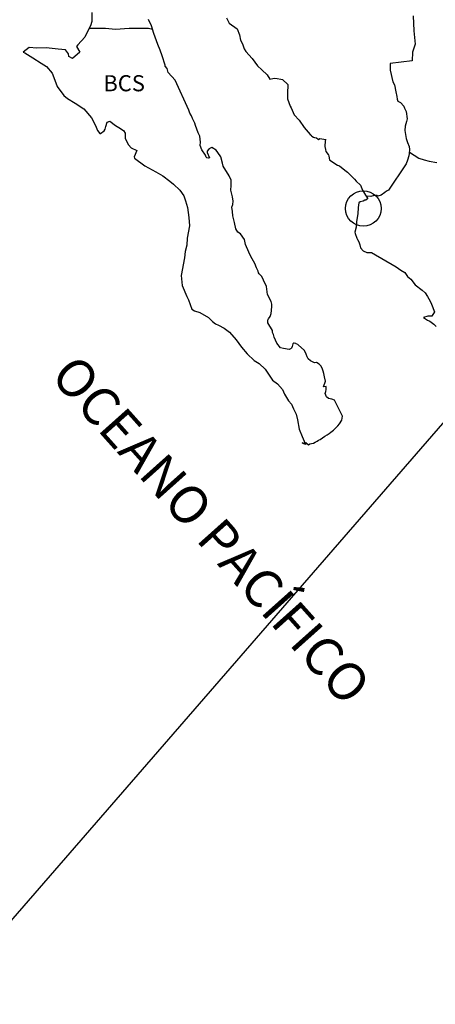
# Model space of a CAD drawing. Units: inches. Extents: x 251850 to 254250, y 2682963 to 2684763.
# Drawn here: x 253872 to 253934, y 2684413 to 2684560 of the extents above; entities that cross this region are included whole.
import ezdxf

# ---------------------------------------------------------------- set-up
doc = ezdxf.new("R2010")
doc.units = ezdxf.units.IN
doc.header["$LTSCALE"] = 40
doc.header["$MEASUREMENT"] = 0
doc.layers.add('Lomo', color=7, linetype='Continuous')
doc.styles.add('ROMANS', font='ROMANS', dxfattribs={"height": 0.2})

msp = doc.modelspace()

# ---------------------------------------------------------------- linework, layer by layer
at = {"layer": 'Lomo', "color": 5, "linetype": 'Continuous'}
for p, q in [((253883.03, 2684560.78, 1.16), (253883.04, 2684559.45, 1.16)), ((253891.9, 2684558.81, 1.16), (253891.46, 2684559.75, 1.16)), ((253903.08, 2684560.01, 1.16), (253903.51, 2684559.22, 1.16)), ((253882.84, 2684558.8, 1.16), (253882.45, 2684558.06, 1.16)), ((253883.04, 2684559.45, 1.16), (253882.84, 2684558.8, 1.16)), ((253892.25, 2684557.68, 1.16), (253891.9, 2684558.81, 1.16)), ((253903.51, 2684559.22, 1.16), (253904.7, 2684558.38, 1.16)), ((253904.7, 2684558.38, 1.16), (253905.04, 2684557.44, 1.16)), ((253881.96, 2684557.13, 1.16), (253880.94, 2684555.99, 1.16)), ((253882.45, 2684558.06, 1.16), (253881.96, 2684557.13, 1.16)), ((253892.84, 2684556, 1.16), (253892.25, 2684557.68, 1.16)), ((253905.04, 2684557.44, 1.16), (253905.19, 2684556.65, 1.16)), ((253905.19, 2684556.65, 1.16), (253905.48, 2684556.11, 1.16)), ((253873.68, 2684555.59, 1.16), (253872.8, 2684554.9, 1.16)), ((253874.81, 2684555.49, 1.16), (253873.68, 2684555.59, 1.16)), ((253876.23, 2684555.54, 1.16), (253874.81, 2684555.49, 1.16)), ((253878, 2684555.35, 1.16), (253876.23, 2684555.54, 1.16)), ((253879.12, 2684555.25, 1.16), (253878, 2684555.35, 1.16)), ((253879.56, 2684554.61, 1.16), (253879.12, 2684555.25, 1.16)), ((253880.94, 2684555.99, 1.16), (253880.74, 2684555.74, 1.16)), ((253880.74, 2684555.74, 1.16), (253881.23, 2684554.9, 1.16)), ((253893.19, 2684555.17, 1.16), (253892.84, 2684556, 1.16)), ((253893.48, 2684554.33, 1.16), (253893.19, 2684555.17, 1.16)), ((253905.48, 2684556.11, 1.16), (253905.73, 2684555.37, 1.16)), ((253905.73, 2684555.37, 1.16), (253905.97, 2684554.98, 1.16)), ((253872.8, 2684554.9, 1.16), (253873.05, 2684554.8, 1.16)), ((253873.05, 2684554.8, 1.16), (253874.22, 2684554.01, 1.16)), ((253874.22, 2684554.01, 1.16), (253875.45, 2684553.22, 1.16)), ((253879.61, 2684554.21, 1.16), (253879.56, 2684554.61, 1.16)), ((253880.16, 2684553.92, 1.16), (253879.61, 2684554.21, 1.16)), ((253881.23, 2684554.9, 1.16), (253880.16, 2684553.92, 1.16)), ((253893.93, 2684552.94, 1.16), (253893.48, 2684554.33, 1.16)), ((253905.97, 2684554.98, 1.16), (253906.91, 2684553.94, 1.16)), ((253906.91, 2684553.94, 1.16), (253907.69, 2684552.86, 1.16)), ((253875.45, 2684553.22, 1.16), (253876.29, 2684552.73, 1.16)), ((253876.29, 2684552.73, 1.16), (253877.12, 2684551.74, 1.16)), ((253893.97, 2684552.79, 1.16), (253893.93, 2684552.94, 1.16)), ((253894.27, 2684552.45, 1.16), (253893.97, 2684552.79, 1.16)), ((253894.42, 2684551.86, 1.16), (253894.27, 2684552.45, 1.16)), ((253907.69, 2684552.86, 1.16), (253908.33, 2684552.27, 1.16)), ((253908.33, 2684552.27, 1.16), (253909.17, 2684551.52, 1.16)), ((253877.12, 2684551.74, 1.16), (253877.51, 2684550.7, 1.16)), ((253895.44, 2684550.72, 1.16), (253894.42, 2684551.86, 1.16)), ((253909.17, 2684551.52, 1.16), (253909.56, 2684550.84, 1.16)), ((253909.56, 2684550.84, 1.16), (253910, 2684550.94, 1.16)), ((253910, 2684550.94, 1.16), (253910.29, 2684550.99, 1.16)), ((253910.29, 2684550.99, 1.16), (253910.64, 2684550.94, 1.16)), ((253910.64, 2684550.94, 1.16), (253911.18, 2684550.84, 1.16)), ((253911.18, 2684550.84, 1.16), (253911.42, 2684550.79, 1.16)), ((253911.42, 2684550.79, 1.16), (253912.25, 2684550.05, 1.16)), ((253877.51, 2684550.7, 1.16), (253877.86, 2684549.77, 1.16)), ((253877.86, 2684549.77, 1.16), (253878.84, 2684548.44, 1.16)), ((253897.46, 2684546.24, 1.16), (253895.44, 2684550.72, 1.16)), ((253912.25, 2684550.05, 1.16), (253912.2, 2684548.71, 1.16)), ((253878.84, 2684548.44, 1.16), (253879.42, 2684547.99, 1.16)), ((253879.42, 2684547.99, 1.16), (253880.55, 2684547.26, 1.16)), ((253912.2, 2684548.71, 1.16), (253912.2, 2684547.93, 1.16)), ((253912.2, 2684547.93, 1.16), (253912.55, 2684546.84, 1.16)), ((253880.55, 2684547.26, 1.16), (253881.83, 2684546.42, 1.16)), ((253881.83, 2684546.42, 1.16), (253882.96, 2684545.09, 1.16)), ((253912.55, 2684546.84, 1.16), (253912.7, 2684546.59, 1.16)), ((253912.7, 2684546.59, 1.16), (253913, 2684545.91, 1.16)), ((253882.96, 2684545.09, 1.16), (253883.55, 2684543.95, 1.16)), ((253897.61, 2684545.79, 1.16), (253897.46, 2684546.24, 1.16)), ((253897.86, 2684545.4, 1.16), (253897.61, 2684545.79, 1.16)), ((253898, 2684545.01, 1.16), (253897.86, 2684545.4, 1.16)), ((253898.35, 2684544.31, 1.16), (253898, 2684545.01, 1.16)), ((253913, 2684545.91, 1.16), (253913.19, 2684545.56, 1.16)), ((253913.19, 2684545.56, 1.16), (253913.92, 2684544.77, 1.16)), ((253883.55, 2684543.95, 1.16), (253883.89, 2684543.21, 1.16)), ((253885.02, 2684543.41, 1.16), (253885.12, 2684543.8, 1.16)), ((253885.12, 2684543.8, 1.16), (253885.31, 2684544.45, 1.16)), ((253885.31, 2684544.45, 1.16), (253885.71, 2684544.6, 1.16)), ((253885.71, 2684544.6, 1.16), (253886.54, 2684543.96, 1.16)), ((253886.54, 2684543.96, 1.16), (253887.03, 2684543.66, 1.16)), ((253887.03, 2684543.66, 1.16), (253887.76, 2684543.22, 1.16)), ((253898.49, 2684543.96, 1.16), (253898.35, 2684544.31, 1.16)), ((253898.88, 2684542.88, 1.16), (253898.49, 2684543.96, 1.16)), ((253913.92, 2684544.77, 1.16), (253914.66, 2684543.64, 1.16)), ((253914.66, 2684543.64, 1.16), (253914.96, 2684543.29, 1.16)), ((253883.89, 2684543.21, 1.16), (253884.23, 2684542.77, 1.16)), ((253884.23, 2684542.77, 1.16), (253884.29, 2684542.77, 1.16)), ((253884.29, 2684542.77, 1.16), (253884.87, 2684543.16, 1.16)), ((253884.87, 2684543.16, 1.16), (253885.02, 2684543.41, 1.16)), ((253887.76, 2684543.22, 1.16), (253888.01, 2684542.82, 1.16)), ((253888.01, 2684542.82, 1.16), (253888.01, 2684542.04, 1.16)), ((253888.01, 2684542.04, 1.16), (253888.5, 2684541.09, 1.16)), ((253899.09, 2684542.34, 1.16), (253898.88, 2684542.88, 1.16)), ((253899.23, 2684541.45, 1.16), (253899.09, 2684542.34, 1.16)), ((253914.96, 2684543.29, 1.16), (253915.55, 2684542.6, 1.16)), ((253915.55, 2684542.6, 1.16), (253915.69, 2684542.51, 1.16)), ((253915.69, 2684542.51, 1.16), (253915.69, 2684542.45, 1.16)), ((253915.69, 2684542.45, 1.16), (253915.79, 2684542.36, 1.16)), ((253915.79, 2684542.36, 1.16), (253916.03, 2684542.2, 1.16)), ((253916.03, 2684542.2, 1.16), (253916.18, 2684542.16, 1.16)), ((253916.18, 2684542.16, 1.16), (253916.48, 2684542.11, 1.16)), ((253916.48, 2684542.11, 1.16), (253916.77, 2684541.91, 1.16)), ((253916.82, 2684541.86, 1.16), (253916.97, 2684542.01, 1.16)), ((253916.97, 2684542.01, 1.16), (253917.9, 2684541.86, 1.16)), ((253888.5, 2684541.09, 1.16), (253888.89, 2684540.6, 1.16)), ((253888.89, 2684540.6, 1.16), (253889.73, 2684540.25, 1.16)), ((253899.18, 2684540.96, 1.16), (253899.23, 2684541.45, 1.16)), ((253899.43, 2684540.31, 1.16), (253899.18, 2684540.96, 1.16)), ((253900.65, 2684540.56, 1.16), (253900.56, 2684540.46, 1.16)), ((253900.8, 2684540.61, 1.16), (253900.65, 2684540.56, 1.16)), ((253900.9, 2684540.66, 1.16), (253900.8, 2684540.61, 1.16)), ((253901.54, 2684540.27, 1.16), (253900.9, 2684540.66, 1.16)), ((253916.77, 2684541.91, 1.16), (253916.82, 2684541.91, 1.16)), ((253916.82, 2684541.91, 1.16), (253916.77, 2684541.81, 1.16)), ((253916.77, 2684541.81, 1.16), (253916.82, 2684541.86, 1.16)), ((253917.8, 2684541.67, 1.16), (253917.75, 2684540.83, 1.16)), ((253917.75, 2684540.83, 1.16), (253917.86, 2684540.38, 1.16)), ((253917.9, 2684541.86, 1.16), (253917.8, 2684541.67, 1.16)), ((253889.73, 2684540.25, 1.16), (253889.34, 2684539.27, 1.16)), ((253889.34, 2684539.27, 1.16), (253889.39, 2684539.07, 1.16)), ((253889.39, 2684539.07, 1.16), (253890.91, 2684537.94, 1.16)), ((253899.97, 2684539.53, 1.16), (253899.43, 2684540.31, 1.16)), ((253900.07, 2684539.23, 1.16), (253899.97, 2684539.53, 1.16)), ((253900.17, 2684539.13, 1.16), (253900.07, 2684539.23, 1.16)), ((253900.41, 2684539.09, 1.16), (253900.17, 2684539.13, 1.16)), ((253900.41, 2684540.36, 1.16), (253900.22, 2684540.12, 1.16)), ((253900.22, 2684540.12, 1.16), (253900.22, 2684539.92, 1.16)), ((253900.22, 2684539.92, 1.16), (253900.56, 2684539.13, 1.16)), ((253900.56, 2684540.46, 1.16), (253900.41, 2684540.36, 1.16)), ((253900.56, 2684539.13, 1.16), (253900.41, 2684539.09, 1.16)), ((253900.41, 2684539.09, 1.16), (253900.41, 2684539.09, 1.16)), ((253901.78, 2684539.93, 1.16), (253901.54, 2684540.27, 1.16)), ((253902.22, 2684539.28, 1.16), (253901.78, 2684539.93, 1.16)), ((253902.47, 2684538.35, 1.16), (253902.22, 2684539.28, 1.16)), ((253917.86, 2684540.38, 1.16), (253917.9, 2684540.09, 1.16)), ((253917.9, 2684540.09, 1.16), (253917.9, 2684540.09, 1.16)), ((253917.9, 2684540.09, 1.16), (253918.24, 2684539.64, 1.16)), ((253918.24, 2684539.64, 1.16), (253918.29, 2684539.6, 1.16)), ((253918.29, 2684539.6, 1.16), (253918.35, 2684539.39, 1.16)), ((253918.35, 2684539.39, 1.16), (253918.44, 2684538.86, 1.16)), ((253890.91, 2684537.94, 1.16), (253892.57, 2684537.06, 1.16)), ((253902.57, 2684537.9, 1.16), (253902.47, 2684538.35, 1.16)), ((253903.5, 2684536.47, 1.16), (253902.57, 2684537.9, 1.16)), ((253918.44, 2684538.86, 1.16), (253918.64, 2684538.71, 1.16)), ((253918.64, 2684538.71, 1.16), (253919.62, 2684538.02, 1.16)), ((253919.62, 2684538.02, 1.16), (253919.91, 2684537.92, 1.16)), ((253919.91, 2684537.92, 1.16), (253920.74, 2684537.32, 1.16)), ((253892.57, 2684537.06, 1.16), (253893.6, 2684536.46, 1.16)), ((253893.6, 2684536.46, 1.16), (253894.63, 2684535.67, 1.16)), ((253903.8, 2684535.83, 1.16), (253903.5, 2684536.47, 1.16)), ((253920.74, 2684537.32, 1.16), (253921.14, 2684536.98, 1.16)), ((253921.14, 2684536.98, 1.16), (253922.17, 2684535.95, 1.16)), ((253894.63, 2684535.67, 1.16), (253895.18, 2684535.23, 1.16)), ((253895.18, 2684535.23, 1.16), (253896.11, 2684534.34, 1.16)), ((253903.75, 2684534.3, 1.16), (253903.8, 2684534.99, 1.16)), ((253903.8, 2684534.99, 1.16), (253903.8, 2684535.83, 1.16)), ((253922.17, 2684535.95, 1.16), (253922.42, 2684535.65, 1.16)), ((253922.42, 2684535.65, 1.16), (253923.06, 2684535.06, 1.16)), ((253923.06, 2684535.06, 1.16), (253923.35, 2684534.32, 1.16)), ((253896.11, 2684534.34, 1.16), (253896.75, 2684533.45, 1.16)), ((253896.75, 2684533.45, 1.16), (253896.99, 2684532.71, 1.16)), ((253904, 2684533.31, 1.16), (253903.75, 2684534.3, 1.16)), ((253904.09, 2684532.67, 1.16), (253904, 2684533.31, 1.16)), ((253923.35, 2684534.32, 1.16), (253923.79, 2684533.58, 1.16)), ((253923.79, 2684533.58, 1.16), (253924.08, 2684533.14, 1.16)), ((253896.99, 2684532.71, 1.16), (253897.29, 2684531.73, 1.16)), ((253897.29, 2684531.73, 1.16), (253897.49, 2684530.25, 1.16)), ((253903.9, 2684531.78, 1.16), (253904.05, 2684532.18, 1.16)), ((253904, 2684531.14, 1.16), (253903.9, 2684531.78, 1.16)), ((253904.05, 2684532.18, 1.16), (253904.09, 2684532.67, 1.16)), ((253922.71, 2684531.75, 1.16), (253922.67, 2684530.77, 1.16)), ((253922.81, 2684532.45, 1.16), (253922.71, 2684531.75, 1.16)), ((253923.01, 2684532.59, 1.16), (253922.81, 2684532.45, 1.16)), ((253923.45, 2684532.69, 1.16), (253923.01, 2684532.59, 1.16)), ((253923.69, 2684532.84, 1.16), (253923.45, 2684532.69, 1.16)), ((253923.84, 2684532.84, 1.16), (253923.69, 2684532.84, 1.16)), ((253924.08, 2684533.04, 1.16), (253923.84, 2684532.84, 1.16)), ((253924.08, 2684533.14, 1.16), (253924.08, 2684533.04, 1.16)), ((253897.49, 2684530.25, 1.16), (253897.58, 2684529.01, 1.16)), ((253904.05, 2684530.5, 1.16), (253904, 2684531.14, 1.16)), ((253904.29, 2684529.52, 1.16), (253904.05, 2684530.5, 1.16)), ((253922.67, 2684530.77, 1.16), (253922.47, 2684529.63, 1.16)), ((253897.58, 2684529.01, 1.16), (253897.24, 2684527.19, 1.16)), ((253904.5, 2684528.57, 1.16), (253904.29, 2684529.52, 1.16)), ((253922.42, 2684528.79, 1.16), (253922.23, 2684528.05, 1.16)), ((253922.47, 2684529.63, 1.16), (253922.42, 2684528.79, 1.16)), ((253904.78, 2684528.08, 1.16), (253904.5, 2684528.57, 1.16)), ((253905.18, 2684527.79, 1.16), (253904.78, 2684528.08, 1.16)), ((253905.77, 2684526.95, 1.16), (253905.18, 2684527.79, 1.16)), ((253922.23, 2684528.05, 1.16), (253922.28, 2684527.85, 1.16)), ((253922.28, 2684527.85, 1.16), (253922.53, 2684527.16, 1.16)), ((253897.2, 2684526.1, 1.16), (253896.95, 2684525.16, 1.16)), ((253897.24, 2684527.19, 1.16), (253897.2, 2684526.1, 1.16)), ((253905.92, 2684526.21, 1.16), (253905.77, 2684526.95, 1.16)), ((253906.41, 2684525.07, 1.16), (253905.92, 2684526.21, 1.16)), ((253922.53, 2684527.16, 1.16), (253922.63, 2684526.97, 1.16)), ((253922.63, 2684526.97, 1.16), (253922.82, 2684526.62, 1.16)), ((253922.82, 2684526.62, 1.16), (253922.97, 2684526.18, 1.16)), ((253922.97, 2684526.18, 1.16), (253923.07, 2684525.73, 1.16)), ((253896.95, 2684525.16, 1.16), (253896.81, 2684524.23, 1.16)), ((253906.71, 2684524.43, 1.16), (253906.41, 2684525.07, 1.16)), ((253907.29, 2684523.4, 1.16), (253906.71, 2684524.43, 1.16)), ((253923.07, 2684525.73, 1.16), (253923.46, 2684525.29, 1.16)), ((253923.46, 2684525.29, 1.16), (253924, 2684525.04, 1.16)), ((253924, 2684525.04, 1.16), (253924.68, 2684525.04, 1.16)), ((253924.68, 2684525.04, 1.16), (253928.37, 2684522.88, 1.16)), ((253896.81, 2684524.23, 1.16), (253896.32, 2684521.61, 1.16)), ((253907.54, 2684522.76, 1.16), (253907.29, 2684523.4, 1.16)), ((253896.32, 2684521.61, 1.16), (253896.47, 2684520.13, 1.16)), ((253907.79, 2684522.26, 1.16), (253907.54, 2684522.76, 1.16)), ((253907.88, 2684522.02, 1.16), (253907.79, 2684522.26, 1.16)), ((253907.98, 2684521.87, 1.16), (253907.88, 2684522.02, 1.16)), ((253907.98, 2684521.87, 1.16), (253907.98, 2684521.87, 1.16)), ((253908.33, 2684521.47, 1.16), (253907.98, 2684521.87, 1.16)), ((253908.62, 2684520.93, 1.16), (253908.33, 2684521.47, 1.16)), ((253928.37, 2684522.88, 1.16), (253929.05, 2684522.38, 1.16)), ((253929.05, 2684522.38, 1.16), (253929.64, 2684522.04, 1.16)), ((253929.64, 2684522.04, 1.16), (253930.08, 2684521.45, 1.16)), ((253930.08, 2684521.45, 1.16), (253930.57, 2684521.06, 1.16)), ((253896.47, 2684520.13, 1.16), (253897.16, 2684518.45, 1.16)), ((253909.07, 2684519.95, 1.16), (253908.62, 2684520.93, 1.16)), ((253909.21, 2684518.76, 1.16), (253909.07, 2684519.95, 1.16)), ((253930.57, 2684521.06, 1.16), (253931.21, 2684520.22, 1.16)), ((253931.21, 2684520.22, 1.16), (253932.24, 2684519.42, 1.16)), ((253909.75, 2684517.73, 1.16), (253909.21, 2684518.76, 1.16)), ((253932.24, 2684519.42, 1.16), (253932.68, 2684519.03, 1.16)), ((253932.68, 2684519.03, 1.16), (253933.03, 2684518.49, 1.16)), ((253933.03, 2684518.49, 1.16), (253933.42, 2684517.8, 1.16)), ((253897.16, 2684518.45, 1.16), (253897.45, 2684517.96, 1.16)), ((253897.45, 2684517.96, 1.16), (253897.9, 2684516.58, 1.16)), ((253909.85, 2684517.33, 1.16), (253909.75, 2684517.73, 1.16)), ((253909.8, 2684516.39, 1.16), (253909.85, 2684517.03, 1.16)), ((253909.85, 2684517.03, 1.16), (253909.85, 2684517.33, 1.16)), ((253933.42, 2684517.8, 1.16), (253933.61, 2684517.35, 1.16)), ((253933.61, 2684517.35, 1.16), (253934.1, 2684516.17, 1.16)), ((253897.9, 2684516.58, 1.16), (253898.34, 2684516.33, 1.16)), ((253898.34, 2684516.33, 1.16), (253899.13, 2684516.08, 1.16)), ((253899.13, 2684516.08, 1.16), (253900.4, 2684515.35, 1.16)), ((253909.61, 2684515.5, 1.16), (253909.76, 2684515.95, 1.16)), ((253909.76, 2684515.95, 1.16), (253909.8, 2684516.39, 1.16)), ((253934.1, 2684516.17, 1.16), (253933.67, 2684515.52, 1.16)), ((253934.1, 2684516.17, 1.16), (253934.1, 2684516.17, 1.16)), ((253900.4, 2684515.35, 1.16), (253900.99, 2684514.75, 1.16)), ((253900.99, 2684514.75, 1.16), (253901.43, 2684514.41, 1.16)), ((253901.43, 2684514.41, 1.16), (253901.92, 2684514.21, 1.16)), ((253901.92, 2684514.21, 1.16), (253901.92, 2684514.21, 1.16)), ((253901.92, 2684514.21, 1.16), (253902.76, 2684513.77, 1.16)), ((253909.27, 2684515.01, 1.16), (253909.31, 2684515.06, 1.16)), ((253909.27, 2684514.56, 1.16), (253909.27, 2684515.01, 1.16)), ((253909.95, 2684513.43, 1.16), (253909.27, 2684514.56, 1.16)), ((253909.31, 2684515.06, 1.16), (253909.36, 2684515.16, 1.16)), ((253909.36, 2684515.16, 1.16), (253909.61, 2684515.5, 1.16)), ((253933.08, 2684515.52, 1.16), (253932.44, 2684515.33, 1.16)), ((253932.44, 2684515.33, 1.16), (253933.03, 2684514.93, 1.16)), ((253933.03, 2684514.93, 1.16), (253933.37, 2684514.79, 1.16)), ((253933.37, 2684515.52, 1.16), (253933.08, 2684515.52, 1.16)), ((253933.57, 2684515.52, 1.16), (253933.37, 2684515.52, 1.16)), ((253933.37, 2684514.79, 1.16), (253933.96, 2684514.34, 1.16)), ((253933.67, 2684515.52, 1.16), (253933.57, 2684515.52, 1.16)), ((253933.96, 2684514.34, 1.16), (253934.35, 2684514, 1.16)), ((253902.76, 2684513.77, 1.16), (253903.53, 2684513.18, 1.16)), ((253903.53, 2684513.18, 1.16), (253904.52, 2684512, 1.16)), ((253909.95, 2684513.09, 1.16), (253909.95, 2684513.43, 1.16)), ((253910.11, 2684512.79, 1.16), (253909.95, 2684513.09, 1.16)), ((253910.2, 2684512.39, 1.16), (253910.11, 2684512.79, 1.16)), ((253904.52, 2684512, 1.16), (253905.3, 2684510.91, 1.16)), ((253910.6, 2684511.51, 1.16), (253910.2, 2684512.39, 1.16)), ((253911.14, 2684510.82, 1.16), (253910.6, 2684511.51, 1.16)), ((253912.95, 2684511.41, 1.16), (253912.85, 2684511.02, 1.16)), ((253913.1, 2684511.51, 1.16), (253912.95, 2684511.41, 1.16)), ((253913.19, 2684511.51, 1.16), (253913.1, 2684511.51, 1.16)), ((253913.44, 2684511.46, 1.16), (253913.19, 2684511.51, 1.16)), ((253913.49, 2684511.41, 1.16), (253913.44, 2684511.46, 1.16)), ((253913.74, 2684511.31, 1.16), (253913.49, 2684511.41, 1.16)), ((253913.78, 2684511.26, 1.16), (253913.74, 2684511.31, 1.16)), ((253914.71, 2684510.42, 1.16), (253913.78, 2684511.26, 1.16)), ((253905.3, 2684510.91, 1.16), (253906.19, 2684509.92, 1.16)), ((253906.19, 2684509.92, 1.16), (253907.22, 2684508.94, 1.16)), ((253911.58, 2684510.72, 1.16), (253911.14, 2684510.82, 1.16)), ((253912.41, 2684510.57, 1.16), (253911.58, 2684510.72, 1.16)), ((253912.7, 2684510.72, 1.16), (253912.41, 2684510.57, 1.16)), ((253912.75, 2684510.77, 1.16), (253912.7, 2684510.72, 1.16)), ((253912.85, 2684511.02, 1.16), (253912.75, 2684510.77, 1.16)), ((253914.96, 2684509.89, 1.16), (253914.71, 2684510.42, 1.16)), ((253915.11, 2684509.49, 1.16), (253914.96, 2684509.89, 1.16)), ((253907.22, 2684508.94, 1.16), (253907.96, 2684508.5, 1.16)), ((253907.96, 2684508.5, 1.16), (253908.84, 2684507.66, 1.16)), ((253915.25, 2684509.19, 1.16), (253915.11, 2684509.49, 1.16)), ((253915.6, 2684508.9, 1.16), (253915.25, 2684509.19, 1.16)), ((253916.19, 2684508.6, 1.16), (253915.6, 2684508.9, 1.16)), ((253916.52, 2684508.65, 1.16), (253916.19, 2684508.6, 1.16)), ((253916.92, 2684508.4, 1.16), (253916.52, 2684508.65, 1.16)), ((253917.16, 2684508.16, 1.16), (253916.92, 2684508.4, 1.16)), ((253908.84, 2684507.66, 1.16), (253909.92, 2684506.03, 1.16)), ((253917.36, 2684507.82, 1.16), (253917.16, 2684508.16, 1.16)), ((253917.51, 2684507.37, 1.16), (253917.36, 2684507.82, 1.16)), ((253917.61, 2684506.98, 1.16), (253917.51, 2684507.37, 1.16)), ((253917.71, 2684506.48, 1.16), (253917.61, 2684506.98, 1.16)), ((253909.92, 2684506.03, 1.16), (253910.7, 2684505.44, 1.16)), ((253910.7, 2684505.44, 1.16), (253911.44, 2684504.6, 1.16)), ((253917.56, 2684505, 1.16), (253917.86, 2684505.84, 1.16)), ((253917.86, 2684505.84, 1.16), (253917.71, 2684506.48, 1.16)), ((253911.44, 2684504.6, 1.16), (253911.73, 2684503.91, 1.16)), ((253911.73, 2684503.91, 1.16), (253912.32, 2684502.92, 1.16)), ((253917.96, 2684505.05, 1.16), (253917.56, 2684505, 1.16)), ((253917.81, 2684504.01, 1.16), (253917.91, 2684504.31, 1.16)), ((253918.01, 2684503.52, 1.16), (253917.81, 2684504.01, 1.16)), ((253917.91, 2684504.31, 1.16), (253917.96, 2684504.6, 1.16)), ((253917.96, 2684504.6, 1.16), (253917.96, 2684505.05, 1.16)), ((253912.32, 2684502.92, 1.16), (253912.77, 2684502.43, 1.16)), ((253912.77, 2684502.43, 1.16), (253913.06, 2684501.74, 1.16)), ((253918.3, 2684503.27, 1.16), (253918.01, 2684503.52, 1.16)), ((253918.79, 2684503.17, 1.16), (253918.3, 2684503.27, 1.16)), ((253919.19, 2684503.03, 1.16), (253918.79, 2684503.17, 1.16)), ((253920.36, 2684500.66, 1.16), (253919.19, 2684503.03, 1.16)), ((253913.06, 2684501.74, 1.16), (253913.45, 2684500.95, 1.16)), ((253913.45, 2684500.95, 1.16), (253913.65, 2684500.11, 1.16)), ((253913.65, 2684500.11, 1.16), (253913.9, 2684498.73, 1.16)), ((253919.68, 2684499.18, 1.16), (253919.92, 2684499.48, 1.16)), ((253919.92, 2684499.48, 1.16), (253920.27, 2684500.07, 1.16)), ((253920.27, 2684500.07, 1.16), (253920.31, 2684500.36, 1.16)), ((253920.31, 2684500.36, 1.16), (253920.36, 2684500.66, 1.16)), ((253913.9, 2684498.73, 1.16), (253914.34, 2684497.6, 1.16)), ((253918.11, 2684497.84, 1.16), (253918.41, 2684498.05, 1.16)), ((253918.41, 2684498.05, 1.16), (253918.65, 2684498.24, 1.16)), ((253918.65, 2684498.24, 1.16), (253919.04, 2684498.54, 1.16)), ((253919.04, 2684498.54, 1.16), (253919.68, 2684499.18, 1.16)), ((253914.34, 2684497.6, 1.16), (253914.64, 2684496.9, 1.16)), ((253914.88, 2684496.41, 1.16), (253914.34, 2684496.66, 1.16)), ((253914.34, 2684496.66, 1.16), (253914.54, 2684496.56, 1.16)), ((253914.54, 2684496.56, 1.16), (253914.68, 2684496.66, 1.16)), ((253914.64, 2684496.9, 1.16), (253914.88, 2684496.41, 1.16)), ((253914.68, 2684496.66, 1.16), (253914.93, 2684496.71, 1.16)), ((253914.93, 2684496.71, 1.16), (253915.32, 2684496.37, 1.16)), ((253915.32, 2684496.37, 1.16), (253915.52, 2684496.51, 1.16)), ((253915.52, 2684496.51, 1.16), (253915.77, 2684496.56, 1.16)), ((253915.77, 2684496.56, 1.16), (253916.05, 2684496.61, 1.16)), ((253916.05, 2684496.61, 1.16), (253916.3, 2684496.76, 1.16)), ((253916.3, 2684496.76, 1.16), (253916.59, 2684496.91, 1.16)), ((253916.59, 2684496.91, 1.16), (253916.79, 2684497.06, 1.16)), ((253916.79, 2684497.06, 1.16), (253917.04, 2684497.15, 1.16)), ((253917.04, 2684497.15, 1.16), (253917.38, 2684497.4, 1.16)), ((253917.38, 2684497.4, 1.16), (253917.72, 2684497.65, 1.16)), ((253917.72, 2684497.65, 1.16), (253918.11, 2684497.84, 1.16))]:
    msp.add_line(p, q, dxfattribs=at)
at = {"layer": 'Lomo'}
msp.add_line((253941.47, 2684506.73, 1.16), (253855.17, 2684407.32), dxfattribs=at)
at = {"layer": 'Lomo', "color": 7, "linetype": 'Continuous', "elevation": 1.16}
for points in [[(253930.9, 2684560.27), (253930.99, 2684558.05), (253931.19, 2684556.08), (253930.8, 2684554.9), (253930.75, 2684553.61), (253927.46, 2684553.18), (253927.46, 2684552.19), (253927.86, 2684550.46), (253928.1, 2684550.02), (253928.3, 2684548.98), (253928.45, 2684548.29), (253928.5, 2684547.9), (253928.6, 2684547.6), (253928.99, 2684547.36), (253929.53, 2684546.81), (253929.63, 2684546.52), (253929.88, 2684546.03), (253930.02, 2684544.94), (253929.92, 2684544.54), (253929.73, 2684543.86), (253929.68, 2684543.21), (253929.88, 2684542.03), (253930.08, 2684541.44), (253930.32, 2684540.8), (253930.37, 2684540.36), (253930.32, 2684539.76), (253930.27, 2684539.41), (253930.08, 2684538.78), (253929.88, 2684538.23), (253929.78, 2684538.08), (253927.24, 2684534.34), (253926.94, 2684534.15), (253926.69, 2684533.95), (253926.11, 2684533.55), (253925.66, 2684533.41), (253925.47, 2684533.51), (253925.07, 2684533.51), (253924.58, 2684533.36), (253923.88, 2684533.44)], [(253882.71, 2684558.46), (253884.03, 2684558.46), (253885.05, 2684558.46), (253886.53, 2684558.31), (253888.58, 2684558.46), (253890.34, 2684558.46), (253891.45, 2684558.43), (253892.06, 2684558.3)], [(253930.34, 2684539.97), (253931.75, 2684539.07), (253932.53, 2684538.82), (253933.27, 2684538.62), (253934.45, 2684538.43)]]:
    msp.add_lwpolyline(points, dxfattribs=at)
at = {"layer": 'Lomo', "color": 7}
msp.add_circle((253923.47, 2684531.58, 1.16), 2.65, dxfattribs=at)

# ---------------------------------------------------------------- texts
at = {"layer": 'Lomo', "color": 7, "style": 'ROMANS'}
msp.add_text('BCS', height=2.4, dxfattribs=at).set_placement((253884.74, 2684549.05, 1.16))
at = {"layer": 'Lomo', "color": 7, "insert": (253902.9, 2684485.57, 1.16), "char_height": 5.6, "width": 87.9267, "attachment_point": 2, "rotation": 311.7786, "style": 'ROMANS'}
msp.add_mtext('\\fArial|b0|i0|c0|p34;OCEANO PACÍFICO', dxfattribs=at)

doc.saveas('drawing.dxf')
